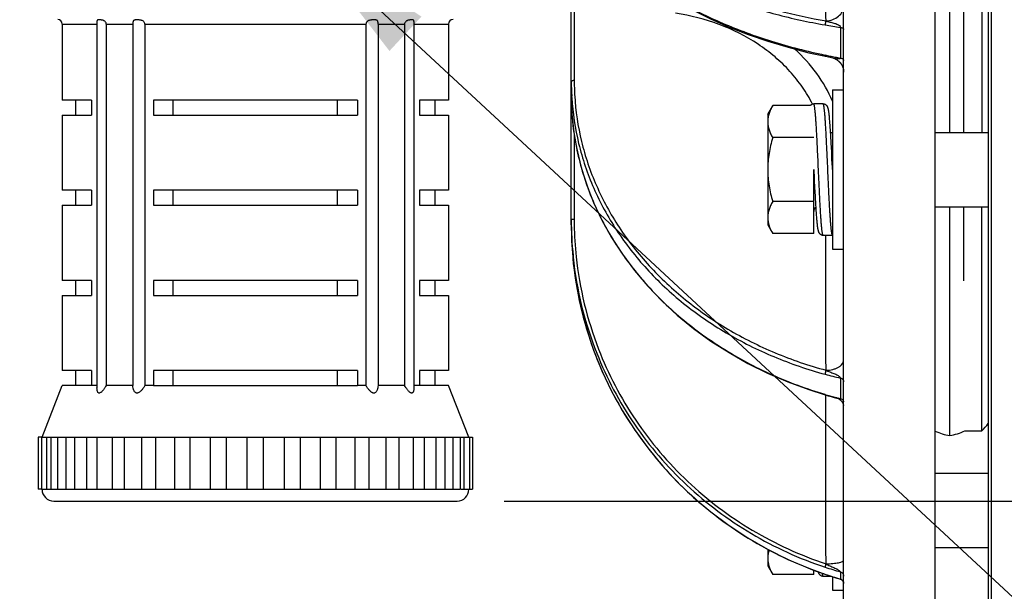
# Model space of a CAD drawing. Units: inches. Extents: x 0.5 to 21.5, y 0.5 to 16.5.
# Drawn here: x 5.9 to 7.2, y 2.6 to 3.4 of the extents above; entities that cross this region are included whole.
import ezdxf

# ---------------------------------------------------------------- set-up
doc = ezdxf.new("R2010")
doc.units = ezdxf.units.IN
doc.header["$LTSCALE"] = 1.21
doc.header["$MEASUREMENT"] = 0
doc.layers.get('0').update_dxf_attribs({"linetype": 'CONTINUOUS'})
doc.layers.add('02___PRT_ALL_AXES', color=7, linetype='CONTINUOUS')
doc.layers.add('AXIS', color=7, linetype='CONTINUOUS')
doc.styles.get("Standard").update_dxf_attribs({"font": 'trium.ttf'})
doc.dimstyles.new('DIMSTYLE_1', dxfattribs={"dimtxt": 0.125, "dimasz": 0.1875, "dimexe": 0.0625, "dimexo": 0.0625, "dimgap": 0.0625, "dimtad": 0, "dimtih": 1, "dimtoh": 1, "dimdec": 1, "dimlfac": 5, "dimzin": 0, "dimdsep": 46, "dimtxsty": 'Standard', "dimblk": '_FILLED', "dimblk1": '_FILLED', "dimblk2": '_FILLED', "dimcen": 0.09, "dimadec": 0, "dimazin": 0, "dimtp": 0.005, "dimtm": 0.005, "dimtfac": 1, "dimtdec": 1, "dimtofl": 0, "dimtmove": 0, "dimatfit": 3, "dimldrblk": '_FILLED', "dimfxl": 1, "dimtolj": 1, "dimtzin": 0, "dimarcsym": 0})
doc.dimstyles.get("Standard").update_dxf_attribs({"dimtxt": 0.1, "dimasz": 0.1875, "dimexe": 0.0625, "dimexo": 0.0625, "dimgap": 0.09, "dimtad": 0, "dimtih": 1, "dimtoh": 1, "dimdec": 3, "dimzin": 0, "dimdsep": 46, "dimtxsty": 'Standard', "dimblk": '_FILLED', "dimblk1": '_FILLED', "dimblk2": '_FILLED', "dimcen": 0.09, "dimadec": 0, "dimazin": 0, "dimtol": 1, "dimtp": 0.005, "dimtm": 0.005, "dimtfac": 1, "dimtdec": 3, "dimtofl": 0, "dimtmove": 0, "dimatfit": 3, "dimldrblk": '_FILLED', "dimfxl": 1, "dimtolj": 1, "dimtzin": 0, "dimarcsym": 0})

# ---------------------------------------------------------------- blocks, each defined once
blk = doc.blocks.new('_FILLED')
at = {"color": 0, "linetype": 'ByBlock'}
blk.add_solid([(0, 0), (-1, 0.1667), (-1, -0.1667)], dxfattribs=at)
blk = doc.blocks.new('*D11')
at = {"color": 2, "linetype": 'Continuous', "transparency": 16777216}
for p, q in [((5.0393, 3.2771), (5.0393, 1.4274)), ((7.4393, 3.2771), (7.4393, 1.4274)), ((5.0393, 1.4899), (5.5993, 1.4899)), ((7.4393, 1.4899), (6.8793, 1.4899))]:
    blk.add_line(p, q, dxfattribs=at)
at = {"color": 2, "linetype": 'Continuous', "transparency": 16777216, "xscale": 0.1875, "yscale": 0.1875, "zscale": 0.1875, "rotation": 180}
blk.add_blockref('_FILLED', (5.0393, 1.4899), dxfattribs=at)
at = {"color": 2, "linetype": 'Continuous', "transparency": 16777216, "xscale": 0.1875, "yscale": 0.1875, "zscale": 0.1875}
blk.add_blockref('_FILLED', (7.4393, 1.4899), dxfattribs=at)
at = {"color": 2, "linetype": 'Continuous', "transparency": 16777216, "insert": (6.2393, 1.5524), "char_height": 0.125, "width": 1.155093, "attachment_point": 2, "line_spacing_factor": 0.9}
blk.add_mtext('12.0" (305mm)', dxfattribs=at)
blk = doc.blocks.new('*D12')
at = {"color": 2, "linetype": 'Continuous', "transparency": 16777216}
for p, q in [((4.8163, 4.2371), (4.8163, 0.9274)), ((7.6623, 4.2371), (7.6623, 0.9274)), ((4.8163, 0.9899), (5.5993, 0.9899)), ((7.6623, 0.9899), (6.8793, 0.9899))]:
    blk.add_line(p, q, dxfattribs=at)
at = {"color": 2, "linetype": 'Continuous', "transparency": 16777216, "xscale": 0.1875, "yscale": 0.1875, "zscale": 0.1875, "rotation": 180}
blk.add_blockref('_FILLED', (4.8163, 0.9899), dxfattribs=at)
at = {"color": 2, "linetype": 'Continuous', "transparency": 16777216, "xscale": 0.1875, "yscale": 0.1875, "zscale": 0.1875}
blk.add_blockref('_FILLED', (7.6623, 0.9899), dxfattribs=at)
at = {"color": 2, "linetype": 'Continuous', "transparency": 16777216, "insert": (6.2393, 1.0524), "char_height": 0.125, "width": 1.155093, "attachment_point": 2, "line_spacing_factor": 0.9}
blk.add_mtext('14.2" (361mm)', dxfattribs=at)
blk = doc.blocks.new('*D14')
at = {"color": 2, "linetype": 'Continuous', "transparency": 16777216}
for p, q in [((8.2264, 4.2996), (10.0114, 4.2996)), ((9.9489, 4.2996), (9.9489, 3.6559)), ((9.9489, 2.7622), (9.9489, 3.4059)), ((6.5702, 2.7622), (10.0114, 2.7622))]:
    blk.add_line(p, q, dxfattribs=at)
at = {"color": 2, "linetype": 'Continuous', "transparency": 16777216, "xscale": 0.1875, "yscale": 0.1875, "zscale": 0.1875}
for p, rotation in [((9.9489, 4.2996), 90), ((9.9489, 2.7622), 270)]:
    blk.add_blockref('_FILLED', p, dxfattribs=dict(at, rotation=rotation))
at = {"color": 2, "linetype": 'Continuous', "transparency": 16777216, "insert": (9.9489, 3.5934), "char_height": 0.125, "width": 1.059259, "attachment_point": 2, "line_spacing_factor": 0.9}
blk.add_mtext('7.7" (195mm)', dxfattribs=at)

msp = doc.modelspace()

# ---------------------------------------------------------------- linework, layer by layer
at = {"color": 7, "linetype": 'Continuous'}
for p, q in [((6.6595, 3.13), (6.6595, 3.9296)), ((7.2143, 3.9296), (7.2143, 2.6286)), ((7.2183, 3.9296), (7.2183, 2.6246)), ((6.6635, 3.5343), (6.6635, 3.3224)), ((5.9823, 3.3974), (5.9823, 3.296)), ((6.4963, 3.3974), (6.4963, 3.296)), ((7.0177, 3.393), (7.0177, 3.3521)), ((7.022, 3.3458), (7.022, 3.3907)), ((6.9759, 3.3592), (6.9977, 3.3544)), ((6.9977, 3.3544), (7.0018, 3.3535)), ((7.0018, 3.3535), (7.0057, 3.3527)), ((7.0057, 3.3527), (7.0095, 3.352)), ((7.0095, 3.352), (7.0127, 3.3514)), ((7.0177, 3.3521), (7.0174, 3.3513)), ((6.0003, 3.276), (6.0003, 3.296)), ((6.021, 3.296), (6.021, 3.276)), ((6.3749, 3.296), (6.1037, 3.296)), ((6.1037, 3.296), (6.1037, 3.276)), ((6.1299, 3.276), (6.1299, 3.296)), ((6.3487, 3.276), (6.3487, 3.296)), ((6.3749, 3.296), (6.3749, 3.276)), ((6.4576, 3.296), (6.4576, 3.276)), ((6.4783, 3.276), (6.4783, 3.296)), ((6.921, 3.2773), (6.9276, 3.2887)), ((6.9774, 3.2887), (6.9276, 3.2887)), ((6.9947, 3.2909), (6.9823, 3.2909)), ((5.9823, 3.276), (5.9823, 3.176)), ((6.1037, 3.276), (6.3749, 3.276)), ((6.4963, 3.276), (6.4963, 3.176)), ((6.921, 3.2773), (6.921, 3.1299)), ((7.0026, 3.2786), (7.0025, 3.2795)), ((7.0029, 3.2759), (7.0028, 3.277)), ((7.003, 3.2746), (7.0029, 3.2759)), ((7.0031, 3.2733), (7.003, 3.2746)), ((7.0033, 3.2719), (7.0031, 3.2733)), ((7.0034, 3.2703), (7.0033, 3.2719)), ((7.0035, 3.2687), (7.0034, 3.2703)), ((7.0037, 3.267), (7.0035, 3.2687)), ((7.0038, 3.2652), (7.0037, 3.267)), ((7.004, 3.2632), (7.0038, 3.2652)), ((7.0041, 3.2612), (7.004, 3.2632)), ((6.6635, 3.2507), (6.6635, 3.1373)), ((7.0043, 3.2591), (7.0041, 3.2612)), ((7.0044, 3.2568), (7.0043, 3.2591)), ((7.0046, 3.2544), (7.0044, 3.2568)), ((7.0049, 3.2494), (7.0046, 3.2544)), ((7.0046, 3.2531), (7.0072, 3.2531)), ((7.0051, 3.2453), (7.0049, 3.2494)), ((7.1444, 3.2531), (7.2143, 3.2531)), ((6.9822, 3.2461), (6.9276, 3.2461)), ((7.0053, 3.2425), (7.0051, 3.2453)), ((7.0055, 3.2381), (7.0053, 3.2425)), ((7.0057, 3.2334), (7.0055, 3.2381)), ((7.0061, 3.2269), (7.0057, 3.2334)), ((7.0065, 3.2182), (7.0061, 3.2269)), ((7.0069, 3.211), (7.0065, 3.2182)), ((6.9822, 3.1184), (6.9822, 3.2036)), ((6.9826, 3.196), (6.983, 3.1887)), ((6.983, 3.1887), (6.9834, 3.18)), ((6.0003, 3.156), (6.0003, 3.176)), ((6.021, 3.176), (6.021, 3.156)), ((6.3749, 3.176), (6.1037, 3.176)), ((6.1037, 3.176), (6.1037, 3.156)), ((6.1299, 3.156), (6.1299, 3.176)), ((6.3487, 3.156), (6.3487, 3.176)), ((6.3749, 3.176), (6.3749, 3.156)), ((6.4576, 3.176), (6.4576, 3.156)), ((6.4783, 3.156), (6.4783, 3.176)), ((6.9834, 3.18), (6.9838, 3.1734)), ((6.9838, 3.1734), (6.984, 3.1687)), ((6.9822, 3.161), (6.9276, 3.161)), ((6.984, 3.1687), (6.9843, 3.1643)), ((6.9843, 3.1643), (6.9845, 3.16)), ((6.9845, 3.16), (6.9847, 3.156)), ((5.9823, 3.156), (5.9823, 3.056)), ((6.1037, 3.156), (6.3749, 3.156)), ((6.4963, 3.156), (6.4963, 3.056)), ((6.9847, 3.156), (6.9849, 3.1535)), ((6.9849, 3.1535), (6.985, 3.1511)), ((6.985, 3.1511), (6.9852, 3.1488)), ((6.9852, 3.1488), (6.9853, 3.1466)), ((6.9853, 3.1466), (6.9855, 3.1445)), ((7.1439, 3.1541), (7.2143, 3.1541)), ((6.9855, 3.1445), (6.9856, 3.1425)), ((6.9856, 3.1425), (6.9858, 3.1406)), ((6.9858, 3.1406), (6.9859, 3.1388)), ((6.9859, 3.1388), (6.9861, 3.1372)), ((6.9861, 3.1372), (6.9862, 3.1356)), ((6.9862, 3.1356), (6.9863, 3.1341)), ((6.9863, 3.1341), (6.9864, 3.1328)), ((6.9864, 3.1328), (6.9866, 3.1315)), ((6.9866, 3.1315), (6.9867, 3.1303)), ((6.921, 3.1299), (6.9276, 3.1184)), ((6.9822, 3.1184), (6.9276, 3.1184)), ((6.9869, 3.1287), (6.987, 3.1277)), ((6.9948, 3.1163), (7.0072, 3.1163)), ((6.0003, 3.036), (6.0003, 3.056)), ((6.021, 3.056), (6.021, 3.036)), ((6.3749, 3.056), (6.1037, 3.056)), ((6.1037, 3.056), (6.1037, 3.036)), ((6.1299, 3.036), (6.1299, 3.056)), ((6.3487, 3.036), (6.3487, 3.056)), ((6.3749, 3.056), (6.3749, 3.036)), ((6.4576, 3.056), (6.4576, 3.036)), ((6.4783, 3.036), (6.4783, 3.056)), ((5.9823, 3.036), (5.9823, 2.936)), ((6.1037, 3.036), (6.3749, 3.036)), ((6.4963, 3.036), (6.4963, 2.936)), ((6.0003, 2.916), (6.0003, 2.936)), ((6.021, 2.936), (6.021, 2.916)), ((6.3749, 2.936), (6.1037, 2.936)), ((6.1037, 2.936), (6.1037, 2.916)), ((6.1299, 2.916), (6.1299, 2.936)), ((6.3487, 2.916), (6.3487, 2.936)), ((6.3749, 2.936), (6.3749, 2.916)), ((6.4576, 2.936), (6.4576, 2.916)), ((6.4783, 2.916), (6.4783, 2.936)), ((7.0177, 2.9259), (7.0177, 2.8985)), ((5.9553, 2.8474), (5.9823, 2.916)), ((6.021, 2.916), (5.9823, 2.916)), ((6.1037, 2.916), (6.3749, 2.916)), ((6.4963, 2.916), (6.4576, 2.916)), ((6.5233, 2.8474), (6.4963, 2.916)), ((7.022, 2.8937), (7.022, 2.9217)), ((6.9972, 2.9043), (6.9973, 2.9036)), ((6.9973, 2.9036), (7.0015, 2.9024)), ((6.9984, 2.9018), (6.9984, 2.9036)), ((7.0015, 2.9024), (7.0054, 2.9013)), ((7.0054, 2.9013), (7.0092, 2.9002)), ((7.0092, 2.9002), (7.0131, 2.8992)), ((7.0131, 2.8992), (7.0164, 2.8983)), ((7.0164, 2.8983), (7.0163, 2.8983)), ((7.0174, 2.8982), (7.0164, 2.8983)), ((7.0165, 2.8989), (7.0177, 2.8985)), ((5.9617, 2.7778), (5.9617, 2.8474)), ((5.9763, 2.7778), (5.9763, 2.8474)), ((5.999, 2.7778), (5.999, 2.8474)), ((6.0289, 2.7778), (6.0289, 2.8474)), ((6.0652, 2.7778), (6.0652, 2.8474)), ((6.088, 2.7778), (6.088, 2.8474)), ((6.1068, 2.7778), (6.1068, 2.8474)), ((6.132, 2.7778), (6.132, 2.8474)), ((6.1525, 2.7778), (6.1525, 2.8474)), ((6.1793, 2.7778), (6.1793, 2.8474)), ((6.2007, 2.7778), (6.2007, 2.8474)), ((6.2284, 2.7778), (6.2284, 2.8474)), ((6.2502, 2.7778), (6.2502, 2.8474)), ((6.2778, 2.7778), (6.2778, 2.8474)), ((6.2993, 2.7778), (6.2993, 2.8474)), ((6.3261, 2.7778), (6.3261, 2.8474)), ((6.3466, 2.7778), (6.3466, 2.8474)), ((6.3718, 2.7778), (6.3718, 2.8474)), ((6.3906, 2.7778), (6.3906, 2.8474)), ((6.4134, 2.7778), (6.4134, 2.8474)), ((6.4497, 2.7778), (6.4497, 2.8474)), ((6.4796, 2.7778), (6.4796, 2.8474)), ((6.5022, 2.7778), (6.5022, 2.8474)), ((6.5169, 2.7778), (6.5169, 2.8474)), ((7.1444, 2.7991), (7.2143, 2.7991)), ((5.9543, 2.7778), (5.9503, 2.7778)), ((5.9545, 2.7778), (6.0146, 2.7778)), ((6.0146, 2.7778), (6.5117, 2.7778)), ((6.5124, 2.7778), (6.5283, 2.7778)), ((5.9709, 2.7622), (6.5077, 2.7622)), ((7.1439, 2.7001), (7.2143, 2.7001)), ((6.921, 2.6979), (6.921, 2.6759)), ((6.921, 2.6759), (6.9276, 2.6645)), ((6.9822, 2.6645), (6.9276, 2.6645)), ((6.9755, 2.6727), (6.9972, 2.6647)), ((6.9822, 2.6645), (6.9822, 2.6702)), ((6.9948, 2.6623), (7.0046, 2.6623)), ((6.9972, 2.6648), (6.9972, 2.6647)), ((7.0177, 2.6679), (7.0177, 2.6583)), ((7.0168, 2.6585), (7.0176, 2.6582))]:
    msp.add_line(p, q, dxfattribs=at)
for points in [[(6.6595, 3.625), (6.66, 3.6125), (6.6623, 3.5956), (6.6664, 3.5788), (6.6722, 3.5621), (6.6799, 3.5455), (6.6893, 3.5293), (6.7004, 3.5133), (6.7133, 3.4977), (6.7277, 3.4826), (6.7438, 3.4679), (6.7614, 3.4538), (6.7805, 3.4403), (6.8009, 3.4275), (6.8227, 3.4153), (6.8457, 3.4039), (6.8698, 3.3932), (6.895, 3.3834), (6.9212, 3.3745), (6.9482, 3.3664), (6.9759, 3.3592)], [(7.0087, 3.3521), (7.0088, 3.3521), (7.009, 3.3521), (7.0091, 3.352), (7.0093, 3.3519), (7.0095, 3.3518), (7.0097, 3.3517), (7.0099, 3.3516), (7.01, 3.3516), (7.0102, 3.3515), (7.0104, 3.3514), (7.0105, 3.3513), (7.0107, 3.3512), (7.0109, 3.3511), (7.011, 3.351), (7.0112, 3.3509), (7.0114, 3.3508), (7.0116, 3.3507), (7.0118, 3.3506), (7.012, 3.3505), (7.0122, 3.3504), (7.0124, 3.3502), (7.0126, 3.3501), (7.0128, 3.35), (7.013, 3.3498), (7.0132, 3.3497), (7.0133, 3.3496), (7.0135, 3.3494), (7.0137, 3.3493), (7.0139, 3.3492), (7.0141, 3.349), (7.0143, 3.3489), (7.0145, 3.3487), (7.0146, 3.3486), (7.0148, 3.3484), (7.015, 3.3483), (7.0152, 3.3481), (7.0154, 3.348), (7.0155, 3.3478), (7.0157, 3.3477), (7.0159, 3.3475)], [(7.0159, 3.3475), (7.016, 3.3473), (7.0162, 3.3472), (7.0164, 3.347), (7.0166, 3.3468), (7.0167, 3.3466)], [(7.0167, 3.3466), (7.0169, 3.3464), (7.017, 3.3463), (7.0172, 3.3461), (7.0174, 3.3459), (7.0175, 3.3457), (7.0177, 3.3455), (7.0178, 3.3453), (7.018, 3.3451), (7.0181, 3.3449), (7.0183, 3.3447), (7.0184, 3.3445), (7.0186, 3.3443), (7.0187, 3.3441)], [(7.0187, 3.3441), (7.0189, 3.3439), (7.019, 3.3437), (7.0192, 3.3434), (7.0193, 3.3432), (7.0194, 3.343), (7.0196, 3.3428), (7.0197, 3.3425), (7.0198, 3.3423), (7.0199, 3.3421), (7.0201, 3.3418), (7.0202, 3.3416), (7.0203, 3.3413), (7.0204, 3.3411), (7.0205, 3.3409), (7.0206, 3.3406), (7.0207, 3.3403), (7.0208, 3.3401), (7.0209, 3.3398), (7.021, 3.3396), (7.0211, 3.3393), (7.0212, 3.339), (7.0213, 3.3388), (7.0213, 3.3385), (7.0214, 3.3382), (7.0215, 3.3379), (7.0216, 3.3377), (7.0216, 3.3374), (7.0217, 3.3371), (7.0217, 3.3368), (7.0218, 3.3365), (7.0218, 3.3362), (7.0219, 3.3359), (7.0219, 3.3356), (7.022, 3.3353), (7.022, 3.335), (7.022, 3.3347), (7.022, 3.3344), (7.022, 3.3341), (7.022, 3.3338), (7.022, 3.3335)], [(6.6595, 3.3015), (6.6601, 3.2828), (6.6623, 3.2578), (6.6664, 3.2328), (6.6722, 3.2081), (6.6799, 3.1837), (6.6893, 3.1596), (6.7004, 3.1361), (6.7132, 3.1131), (6.7277, 3.0908), (6.7437, 3.0693), (6.7613, 3.0485), (6.7803, 3.0287), (6.8007, 3.0098), (6.8224, 2.992), (6.8454, 2.9753), (6.8695, 2.9598), (6.8947, 2.9455), (6.9208, 2.9325), (6.9478, 2.9208), (6.9756, 2.9105), (6.9973, 2.9036)], [(6.9823, 3.2909), (6.982, 3.2908), (6.9814, 3.2908), (6.9808, 3.2907), (6.9802, 3.2905), (6.9796, 3.2903), (6.9791, 3.29), (6.9786, 3.2897), (6.9781, 3.2894), (6.9777, 3.289), (6.9774, 3.2887)], [(7.0025, 3.2795), (7.0024, 3.28), (7.0023, 3.2804), (7.0023, 3.2808), (7.0022, 3.2812), (7.0022, 3.2816), (7.0021, 3.282), (7.002, 3.2823), (7.002, 3.2827), (7.0019, 3.283), (7.0019, 3.2833), (7.0018, 3.2836), (7.0017, 3.2839), (7.0017, 3.2842), (7.0016, 3.2845), (7.0015, 3.2848), (7.0015, 3.285), (7.0014, 3.2853), (7.0013, 3.2856), (7.0012, 3.2858), (7.0011, 3.2861), (7.001, 3.2864), (7.0009, 3.2867), (7.0007, 3.287), (7.0006, 3.2873), (7.0004, 3.2876), (7.0002, 3.2879), (6.9999, 3.2883), (6.9996, 3.2887), (6.9992, 3.289), (6.9988, 3.2894), (6.9983, 3.2898), (6.9978, 3.2901), (6.9973, 3.2903), (6.9967, 3.2905), (6.9961, 3.2907), (6.9955, 3.2908), (6.9949, 3.2908), (6.9947, 3.2909)], [(7.0028, 3.277), (7.0027, 3.2776), (7.0026, 3.2786)], [(7.0072, 3.2036), (7.0072, 3.2054), (7.0071, 3.2073), (7.0069, 3.211)], [(6.9822, 3.2036), (6.9823, 3.2016), (6.9824, 3.1997), (6.9826, 3.196)], [(6.9867, 3.1303), (6.9868, 3.1298), (6.9869, 3.1287)], [(6.987, 3.1277), (6.9871, 3.1273), (6.9871, 3.1268), (6.9872, 3.1264), (6.9873, 3.126), (6.9873, 3.1256), (6.9874, 3.1252), (6.9874, 3.1249), (6.9875, 3.1245), (6.9876, 3.1242), (6.9876, 3.1239), (6.9877, 3.1236), (6.9877, 3.1233), (6.9878, 3.123), (6.9879, 3.1227), (6.9879, 3.1224), (6.988, 3.1221), (6.9881, 3.1219), (6.9882, 3.1216), (6.9883, 3.1213), (6.9884, 3.1211), (6.9885, 3.1208), (6.9886, 3.1205), (6.9887, 3.1202), (6.9889, 3.1199), (6.9891, 3.1196), (6.9893, 3.1192), (6.9896, 3.1188), (6.9899, 3.1185), (6.9902, 3.1181), (6.9906, 3.1177), (6.9911, 3.1174), (6.9916, 3.1171), (6.9922, 3.1168), (6.9927, 3.1166), (6.9933, 3.1164), (6.9939, 3.1163), (6.9946, 3.1163), (6.9948, 3.1163)], [(6.6615, 3.0869), (6.6623, 3.0784), (6.6664, 3.0491), (6.6723, 3.02), (6.6799, 2.9913), (6.6893, 2.9631)], [(6.6893, 2.9631), (6.7004, 2.9355), (6.7133, 2.9086), (6.7277, 2.8825), (6.7437, 2.8573), (6.7613, 2.833), (6.7803, 2.8099), (6.8007, 2.7879), (6.8224, 2.7671), (6.8454, 2.7477), (6.8695, 2.7296), (6.8946, 2.7131), (6.9207, 2.698), (6.9477, 2.6845), (6.9755, 2.6727)], [(7.0153, 2.8986), (7.0154, 2.8985), (7.0157, 2.8983), (7.0159, 2.8981), (7.0162, 2.898), (7.0164, 2.8978), (7.0167, 2.8976), (7.0169, 2.8974), (7.0171, 2.8972), (7.0174, 2.897), (7.0176, 2.8968), (7.0178, 2.8966), (7.018, 2.8964), (7.0182, 2.8962), (7.0184, 2.896), (7.0187, 2.8958), (7.0189, 2.8955), (7.0191, 2.8953), (7.0193, 2.895), (7.0195, 2.8948), (7.0197, 2.8945), (7.0199, 2.8943), (7.0201, 2.894), (7.0202, 2.8937)], [(7.0202, 2.8937), (7.0204, 2.8934), (7.0206, 2.8931), (7.0207, 2.8929), (7.0209, 2.8926), (7.021, 2.8923), (7.0212, 2.892), (7.0213, 2.8916), (7.0214, 2.8913), (7.0215, 2.891), (7.0216, 2.8907), (7.0217, 2.8903), (7.0218, 2.89), (7.0219, 2.8896), (7.0219, 2.8893)], [(6.988, 2.6681), (6.9881, 2.6679), (6.9882, 2.6676), (6.9883, 2.6673), (6.9884, 2.6671), (6.9885, 2.6668), (6.9886, 2.6665), (6.9887, 2.6662), (6.9889, 2.6659), (6.9891, 2.6656), (6.9893, 2.6652), (6.9896, 2.6649), (6.9899, 2.6645), (6.9902, 2.6641), (6.9906, 2.6637), (6.9911, 2.6634), (6.9916, 2.6631), (6.9922, 2.6628), (6.9927, 2.6626), (6.9933, 2.6624), (6.9939, 2.6623), (6.9946, 2.6623), (6.9948, 2.6623)], [(6.9972, 2.6647), (7.0014, 2.6633), (7.0052, 2.6621), (7.0091, 2.6608), (7.0129, 2.6596), (7.0168, 2.6585)], [(7.0176, 2.6582), (7.0178, 2.6582), (7.0182, 2.658), (7.0187, 2.6578), (7.019, 2.6576)], [(7.019, 2.6576), (7.0193, 2.6574), (7.0196, 2.6572), (7.02, 2.6568), (7.0204, 2.6564), (7.0207, 2.6559), (7.0211, 2.6554), (7.0214, 2.6548), (7.0217, 2.6542), (7.0219, 2.6536), (7.022, 2.6529)]]:
    msp.add_lwpolyline(points, dxfattribs=at)
for centre, radius, start, end in [((5.9763, 3.3974), 0.006, 0, 90), ((6.5023, 3.3974), 0.006, 90, 180), ((7.1342, 4.1903), 0.8058, 260.226, 261.694), ((7.1636, 4.1536), 0.8146, 258.2142, 258.4517), ((7.1642, 4.1565), 0.8176, 258.4517, 258.6916), ((7.1647, 4.1593), 0.8205, 258.6916, 258.9339), ((7.1658, 4.1646), 0.8259, 258.9342, 259.4254), ((7.1668, 4.1703), 0.8317, 259.4251, 259.6738), ((7.0048, 3.3201), 0.3452, 180.0019, 183.0941), ((7.0055, 3.3224), 0.342, 180.0012, 180.3485), ((7.0062, 3.3224), 0.3427, 180.3495, 183.2276), ((7.0067, 3.3224), 0.3432, 183.2271, 183.4279), ((7.0054, 3.3202), 0.3459, 183.0934, 183.443), ((6.9884, 3.1479), 0.0062, 124.6476, 180), ((7.1409, 3.1366), 0.4813, 180.0044, 185.7204), ((7.1397, 3.1373), 0.4762, 180.0012, 180.8668), ((7.141, 3.13), 0.4814, 180.0025, 185.1333), ((7.1411, 3.1374), 0.4777, 180.8687, 186), ((6.9607, 3.1413), 0.0398, 196.069, 196.4479), ((7.1422, 3.1301), 0.4827, 185.1295, 185.7636), ((7.1409, 3.1366), 0.4814, 185.7201, 185.9103), ((7.1432, 3.1303), 0.4836, 185.7737, 200.1767), ((7.1406, 3.1366), 0.4811, 185.9148, 201.6772), ((7.1407, 3.1373), 0.4772, 186.005, 201.2278), ((7.1459, 3.1311), 0.4865, 200.163, 200.8515), ((7.1474, 3.4809), 0.5699, 254.741, 256.8554), ((7.1622, 3.4592), 0.579, 253.4423, 253.7834), ((7.1624, 3.4601), 0.5799, 253.7835, 254.4778), ((7.1629, 3.4618), 0.5817, 254.478, 255.204), ((7.1633, 3.4634), 0.5833, 255.2037, 255.4215), ((5.9709, 2.7778), 0.0156, 180, 270), ((6.5077, 2.7778), 0.0156, 270, 360), ((6.9607, 2.6873), 0.0398, 196.069, 196.4479), ((7.1564, 3.1536), 0.5051, 251.6434, 254.0642), ((7.161, 3.1456), 0.5079, 250.7356, 251.1856), ((7.1613, 3.1466), 0.509, 251.1857, 253.6157), ((7.0161, 2.6524), 0.00608, 57.6715, 73.7566)]:
    msp.add_arc(centre, radius, start, end, dxfattribs=at)
for points, knots in [([(6.6595, 3.625), (6.6595, 3.6178), (6.6606, 3.6032), (6.6651, 3.5816), (6.6727, 3.5602), (6.687, 3.5316), (6.7126, 3.497), (6.7531, 3.4596), (6.8032, 3.4259), (6.8616, 3.3969), (6.9269, 3.373), (6.9732, 3.3611), (6.9972, 3.3561)], [0, 0, 0, 0, 0.046672, 0.094094, 0.142799, 0.193293, 0.301036, 0.41959, 0.54963, 0.690684, 0.841443, 1, 1, 1, 1]), ([(6.6619, 3.6257), (6.6631, 3.6191), (6.6664, 3.6059), (6.6763, 3.5796), (6.6954, 3.5476), (6.7274, 3.5125), (6.768, 3.4806), (6.8163, 3.4524), (6.8715, 3.4285), (6.9325, 3.4093), (6.9753, 3.4), (6.9974, 3.3962)], [0, 0, 0, 0, 0.046888, 0.094855, 0.195586, 0.305005, 0.424548, 0.554596, 0.694672, 0.843666, 1, 1, 1, 1]), ([(6.668, 3.6191), (6.6695, 3.6128), (6.6735, 3.6002), (6.6845, 3.5752), (6.7046, 3.5449), (6.7367, 3.5117), (6.7768, 3.4815), (6.824, 3.4549), (6.8775, 3.4323), (6.9362, 3.4141), (6.9774, 3.4053), (6.9986, 3.4016)], [0, 0, 0, 0, 0.04697, 0.095192, 0.196717, 0.30693, 0.426982, 0.557095, 0.696752, 0.844881, 1, 1, 1, 1]), ([(6.9986, 3.4016), (6.9982, 3.4321), (6.9983, 3.4932), (6.9985, 3.5542), (6.9992, 3.5847)], [0, 0, 0, 0, 0.499934, 1, 1, 1, 1]), ([(6.9986, 3.4016), (7.0016, 3.4017), (7.0076, 3.4028), (7.0154, 3.4071), (7.0199, 3.4127), (7.0217, 3.4177), (7.0221, 3.4203), (7.022, 3.4216)], [0, 0, 0, 0, 0.270966, 0.529885, 0.770965, 0.886458, 1, 1, 1, 1]), ([(6.9806, 3.2906), (6.9767, 3.2985), (6.9676, 3.3138), (6.9508, 3.3349), (6.9309, 3.3541), (6.9005, 3.3769), (6.8566, 3.399), (6.8182, 3.4087), (6.7984, 3.4117)], [0, 0, 0, 0, 0.116124, 0.234696, 0.355988, 0.480092, 0.735836, 1, 1, 1, 1]), ([(6.9986, 3.4016), (6.9984, 3.4013), (6.998, 3.4005), (6.9975, 3.3987), (6.9973, 3.3972), (6.9974, 3.3962)], [0, 0, 0, 0, 0.207681, 0.467305, 1, 1, 1, 1]), ([(6.9986, 3.4016), (6.999, 3.4015), (6.9998, 3.4011), (7.0014, 3.4006), (7.0036, 3.4001), (7.0063, 3.3994), (7.0089, 3.3987), (7.0115, 3.3979), (7.0136, 3.3971), (7.0152, 3.3962), (7.0167, 3.3951), (7.0178, 3.3939), (7.0177, 3.393)], [0, 0, 0, 0, 0.058262, 0.119132, 0.243774, 0.36903, 0.494495, 0.620146, 0.745706, 0.809085, 0.873559, 1, 1, 1, 1]), ([(7.0177, 3.393), (7.0183, 3.3929), (7.0194, 3.3926), (7.0208, 3.3919), (7.0218, 3.391), (7.022, 3.3902), (7.022, 3.3899)], [0, 0, 0, 0, 0.313541, 0.586836, 0.811656, 1, 1, 1, 1]), ([(7.0073, 3.2945), (7.0017, 3.3075), (6.9872, 3.3327), (6.9678, 3.3542), (6.9571, 3.3641)], [0, 0, 0, 0, 0.491721, 1, 1, 1, 1]), ([(6.9972, 3.3561), (6.9972, 3.3559), (6.9972, 3.3555), (6.9973, 3.3549), (6.9975, 3.3544), (6.9977, 3.3544)], [0, 0, 0, 0, 0.369548, 0.664113, 1, 1, 1, 1]), ([(7.0174, 3.3513), (7.0171, 3.3511), (7.0164, 3.351), (7.0153, 3.351), (7.014, 3.3511), (7.0132, 3.3513), (7.0128, 3.3514)], [0, 0, 0, 0, 0.217527, 0.46211, 0.723288, 1, 1, 1, 1]), ([(7.0177, 3.3521), (7.0183, 3.352), (7.0194, 3.3517), (7.0208, 3.351), (7.0218, 3.35), (7.022, 3.3492), (7.022, 3.3489)], [0, 0, 0, 0, 0.309277, 0.580733, 0.807081, 1, 1, 1, 1]), ([(6.6635, 3.3224), (6.663, 3.3223), (6.662, 3.3222), (6.6607, 3.3218), (6.6598, 3.3211), (6.6595, 3.3204), (6.6595, 3.3201)], [0, 0, 0, 0, 0.310771, 0.590035, 0.817355, 1, 1, 1, 1]), ([(6.6641, 3.3019), (6.6653, 3.2814), (6.6699, 3.2508), (6.6814, 3.2111), (6.6966, 3.1721), (6.7221, 3.1253), (6.7623, 3.074), (6.8112, 3.0284), (6.8677, 2.9894), (6.9306, 2.958), (6.9755, 2.9426), (6.9986, 2.9364)], [0, 0, 0, 0, 0.116271, 0.174845, 0.233859, 0.353542, 0.476167, 0.602169, 0.731648, 0.864409, 1, 1, 1, 1]), ([(6.6595, 3.3015), (6.6595, 3.28), (6.6626, 3.2475), (6.6726, 3.2053), (6.6865, 3.1634), (6.7113, 3.1129), (6.7517, 3.057), (6.8017, 3.007), (6.8603, 2.964), (6.9259, 2.9289), (6.973, 2.9115), (6.9972, 2.9043)], [0, 0, 0, 0, 0.11567, 0.174028, 0.232876, 0.352402, 0.475097, 0.60135, 0.731172, 0.864248, 1, 1, 1, 1]), ([(6.6602, 3.2994), (6.6614, 3.2788), (6.6661, 3.2479), (6.6777, 3.208), (6.6929, 3.1686), (6.7187, 3.1214), (6.7592, 3.0697), (6.8085, 3.0237), (6.8655, 2.9845), (6.9289, 2.9528), (6.9741, 2.9374), (6.9974, 2.931)], [0, 0, 0, 0, 0.116274, 0.174847, 0.233861, 0.353545, 0.476171, 0.602175, 0.731655, 0.864414, 1, 1, 1, 1]), ([(6.9276, 3.2887), (6.9266, 3.287), (6.9248, 3.2835), (6.9227, 3.2782), (6.9214, 3.2728), (6.921, 3.2692), (6.921, 3.2674)], [0, 0, 0, 0, 0.261643, 0.514497, 0.759595, 1, 1, 1, 1]), ([(6.9948, 3.1163), (6.9947, 3.1163), (6.9946, 3.1163), (6.9945, 3.1164), (6.9945, 3.1165), (6.9944, 3.1167), (6.9943, 3.1169), (6.9942, 3.1172), (6.9941, 3.1176), (6.9939, 3.1181), (6.9938, 3.1189), (6.9936, 3.1201), (6.9934, 3.1214), (6.9932, 3.123), (6.993, 3.1247), (6.9928, 3.1266), (6.9926, 3.1287), (6.9923, 3.1319), (6.992, 3.1363), (6.9916, 3.142), (6.9912, 3.1483), (6.9908, 3.1552), (6.9904, 3.1625), (6.9901, 3.1702), (6.9897, 3.1783), (6.9891, 3.1894), (6.9885, 3.2035), (6.9879, 3.2177), (6.9873, 3.2288), (6.987, 3.2368), (6.9866, 3.2446), (6.9862, 3.2519), (6.9858, 3.2587), (6.9854, 3.2651), (6.985, 3.2708), (6.9847, 3.2752), (6.9844, 3.2784), (6.9842, 3.2805), (6.984, 3.2824), (6.9838, 3.2841), (6.9836, 3.2857), (6.9834, 3.287), (6.9833, 3.2882), (6.9831, 3.289), (6.9829, 3.2895), (6.9828, 3.2899), (6.9828, 3.2902), (6.9827, 3.2904), (6.9826, 3.2906), (6.9825, 3.2907), (6.9824, 3.2908), (6.9823, 3.2909), (6.9823, 3.2909)], [0, 0, 0, 0, 0.000576, 0.001291, 0.002224, 0.00341, 0.004866, 0.006601, 0.008618, 0.010921, 0.016384, 0.022991, 0.030729, 0.039585, 0.049541, 0.060574, 0.072659, 0.085768, 0.11493, 0.147786, 0.184023, 0.223293, 0.26522, 0.309403, 0.355417, 0.40282, 0.499964, 0.597109, 0.644514, 0.69053, 0.734716, 0.776648, 0.815922, 0.852163, 0.885025, 0.914194, 0.927305, 0.939393, 0.95043, 0.960389, 0.969248, 0.976991, 0.9836, 0.989067, 0.991372, 0.993391, 0.995127, 0.996585, 0.997772, 0.998707, 0.999423, 1, 1, 1, 1]), ([(7.0072, 3.1163), (7.0072, 3.1163), (7.0071, 3.1163), (7.007, 3.1164), (7.0069, 3.1165), (7.0068, 3.1167), (7.0067, 3.1169), (7.0066, 3.1172), (7.0066, 3.1176), (7.0064, 3.1181), (7.0062, 3.1189), (7.0061, 3.1201), (7.0059, 3.1214), (7.0057, 3.123), (7.0055, 3.1247), (7.0053, 3.1266), (7.0051, 3.1287), (7.0048, 3.1319), (7.0045, 3.1363), (7.0041, 3.142), (7.0037, 3.1484), (7.0033, 3.1552), (7.0029, 3.1625), (7.0025, 3.1703), (7.0022, 3.1783), (7.0016, 3.1894), (7.001, 3.2036), (7.0003, 3.2177), (6.9998, 3.2288), (6.9994, 3.2369), (6.999, 3.2446), (6.9987, 3.2519), (6.9983, 3.2588), (6.9979, 3.2651), (6.9975, 3.2708), (6.9972, 3.2752), (6.9969, 3.2784), (6.9967, 3.2805), (6.9965, 3.2824), (6.9963, 3.2841), (6.9961, 3.2857), (6.9959, 3.287), (6.9957, 3.2882), (6.9956, 3.289), (6.9954, 3.2896), (6.9953, 3.2899), (6.9952, 3.2902), (6.9951, 3.2904), (6.995, 3.2906), (6.9949, 3.2907), (6.9949, 3.2908), (6.9948, 3.2909), (6.9947, 3.2909)], [0, 0, 0, 0, 0.000577, 0.001293, 0.002227, 0.003414, 0.004871, 0.006607, 0.008626, 0.01093, 0.016396, 0.023004, 0.030746, 0.039605, 0.049563, 0.060599, 0.072686, 0.085797, 0.114965, 0.147826, 0.184067, 0.223341, 0.265272, 0.309458, 0.355475, 0.40288, 0.500026, 0.597171, 0.644575, 0.69059, 0.734774, 0.776702, 0.815973, 0.85221, 0.885067, 0.91423, 0.927339, 0.939424, 0.950457, 0.960414, 0.96927, 0.977009, 0.983615, 0.989078, 0.991381, 0.993399, 0.995134, 0.99659, 0.997776, 0.998708, 0.999424, 1, 1, 1, 1]), ([(6.921, 3.2674), (6.921, 3.2656), (6.9214, 3.2619), (6.9227, 3.2565), (6.9248, 3.2512), (6.9266, 3.2478), (6.9276, 3.2461)], [0, 0, 0, 0, 0.240405, 0.485503, 0.738357, 1, 1, 1, 1]), ([(6.9276, 3.2461), (6.9266, 3.2426), (6.9248, 3.2357), (6.9227, 3.2251), (6.9214, 3.2144), (6.921, 3.2072), (6.921, 3.2036)], [0, 0, 0, 0, 0.250011, 0.500015, 0.750008, 1, 1, 1, 1]), ([(6.921, 3.2036), (6.921, 3.2), (6.9214, 3.1927), (6.9227, 3.182), (6.9248, 3.1714), (6.9266, 3.1645), (6.9276, 3.161)], [0, 0, 0, 0, 0.249992, 0.499986, 0.749989, 1, 1, 1, 1]), ([(6.9276, 3.161), (6.9266, 3.1593), (6.9248, 3.1559), (6.9227, 3.1506), (6.9214, 3.1452), (6.921, 3.1415), (6.921, 3.1397)], [0, 0, 0, 0, 0.261643, 0.514497, 0.759595, 1, 1, 1, 1]), ([(6.6635, 3.1373), (6.663, 3.1373), (6.662, 3.1373), (6.6608, 3.1371), (6.66, 3.1369), (6.6596, 3.1367), (6.6595, 3.1366), (6.6595, 3.1365)], [0, 0, 0, 0, 0.36688, 0.679706, 0.894576, 0.959144, 1, 1, 1, 1]), ([(6.921, 3.1397), (6.921, 3.1381), (6.9213, 3.1349), (6.922, 3.1318), (6.9224, 3.1302)], [0, 0, 0, 0, 0.496158, 1, 1, 1, 1]), ([(6.9225, 3.13), (6.9228, 3.129), (6.9241, 3.125), (6.926, 3.1212), (6.9276, 3.1184)], [0, 0, 0, 0, 0.243306, 1, 1, 1, 1]), ([(6.9986, 2.9364), (6.9983, 2.9663), (6.9982, 3.0113), (6.9983, 3.0713), (6.9983, 3.1012), (6.9984, 3.1162)], [0, 0, 0, 0, 0.49998, 0.749987, 1, 1, 1, 1]), ([(6.6958, 2.9646), (6.7023, 2.948), (6.717, 2.9154), (6.7445, 2.8694), (6.7769, 2.8266), (6.8139, 2.7876), (6.8551, 2.7528), (6.8999, 2.7227), (6.9478, 2.6975), (6.9814, 2.6843), (6.9986, 2.6786)], [0, 0, 0, 0, 0.124211, 0.248597, 0.373203, 0.498055, 0.623162, 0.748529, 0.874147, 1, 1, 1, 1]), ([(6.6913, 2.958), (6.6976, 2.9412), (6.7123, 2.9083), (6.7396, 2.8617), (6.7719, 2.8183), (6.8088, 2.7785), (6.8499, 2.7429), (6.8947, 2.7119), (6.9426, 2.6859), (6.9763, 2.6721), (6.9934, 2.6661)], [0, 0, 0, 0, 0.12415, 0.248537, 0.373187, 0.498103, 0.623268, 0.748659, 0.874248, 1, 1, 1, 1]), ([(6.6936, 2.9589), (6.7001, 2.9423), (6.7151, 2.91), (6.7428, 2.8641), (6.7755, 2.8215), (6.8126, 2.7827), (6.8539, 2.7481), (6.8987, 2.7181), (6.9467, 2.693), (6.9803, 2.6798), (6.9974, 2.6741)], [0, 0, 0, 0, 0.124215, 0.248606, 0.373217, 0.498073, 0.623181, 0.748545, 0.874157, 1, 1, 1, 1]), ([(6.9986, 2.9364), (7.0016, 2.9364), (7.0061, 2.9369), (7.0116, 2.9386), (7.0151, 2.9403), (7.0181, 2.9423), (7.0203, 2.9445), (7.0217, 2.947), (7.0221, 2.9488), (7.022, 2.9497)], [0, 0, 0, 0, 0.310607, 0.455729, 0.589572, 0.710097, 0.816983, 0.912027, 1, 1, 1, 1]), ([(6.9986, 2.9364), (6.9982, 2.9354), (6.9978, 2.934), (6.9974, 2.9322), (6.9974, 2.9314), (6.9974, 2.931)], [0, 0, 0, 0, 0.542328, 0.800382, 1, 1, 1, 1]), ([(6.9986, 2.9364), (6.999, 2.9361), (6.9997, 2.9356), (7.0014, 2.9349), (7.0036, 2.9341), (7.0063, 2.9331), (7.0089, 2.932), (7.0115, 2.931), (7.0136, 2.9299), (7.0152, 2.9288), (7.0163, 2.9279), (7.0172, 2.9271), (7.0176, 2.9264), (7.0178, 2.926), (7.0177, 2.9259)], [0, 0, 0, 0, 0.061119, 0.123423, 0.249185, 0.375281, 0.50169, 0.628473, 0.755848, 0.820184, 0.884757, 0.948468, 0.977425, 1, 1, 1, 1]), ([(7.0177, 2.9259), (7.0189, 2.9256), (7.0206, 2.9247), (7.0218, 2.9227), (7.022, 2.9217), (7.022, 2.9211)], [0, 0, 0, 0, 0.524606, 0.767352, 1, 1, 1, 1]), ([(6.9986, 2.6786), (6.9983, 2.7158), (6.9982, 2.7716), (6.9983, 2.846), (6.9984, 2.8832), (6.9984, 2.9018)], [0, 0, 0, 0, 0.499991, 0.749994, 1, 1, 1, 1]), ([(7.0177, 2.8985), (7.0178, 2.8985), (7.0177, 2.8983), (7.0175, 2.8982), (7.0174, 2.8982)], [0, 0, 0, 0, 0.496487, 1, 1, 1, 1]), ([(7.0177, 2.8985), (7.0184, 2.8984), (7.0197, 2.8979), (7.0207, 2.897), (7.0211, 2.8964)], [0, 0, 0, 0, 0.513887, 1, 1, 1, 1]), ([(7.0211, 2.8964), (7.0212, 2.8963), (7.0216, 2.8957), (7.0219, 2.895), (7.022, 2.8944)], [0, 0, 0, 0, 0.256471, 1, 1, 1, 1]), ([(6.923, 2.6969), (6.9223, 2.6951), (6.9214, 2.6914), (6.921, 2.6876), (6.921, 2.6857)], [0, 0, 0, 0, 0.505169, 1, 1, 1, 1]), ([(6.921, 2.6857), (6.921, 2.6842), (6.9213, 2.6809), (6.922, 2.6778), (6.9224, 2.6762)], [0, 0, 0, 0, 0.496158, 1, 1, 1, 1]), ([(6.9225, 2.676), (6.9228, 2.675), (6.9241, 2.671), (6.926, 2.6672), (6.9276, 2.6645)], [0, 0, 0, 0, 0.243306, 1, 1, 1, 1]), ([(6.9986, 2.6786), (6.9984, 2.6781), (6.9981, 2.6772), (6.9977, 2.6759), (6.9975, 2.675), (6.9974, 2.6744), (6.9974, 2.6742), (6.9974, 2.6741)], [0, 0, 0, 0, 0.330791, 0.636216, 0.870153, 0.949567, 1, 1, 1, 1]), ([(6.9986, 2.6786), (7.0001, 2.6786), (7.0031, 2.6787), (7.0075, 2.679), (7.0115, 2.6795), (7.015, 2.68), (7.0179, 2.6807), (7.0199, 2.6814), (7.021, 2.682), (7.0217, 2.6825), (7.0221, 2.683), (7.022, 2.6833)], [0, 0, 0, 0, 0.187756, 0.368025, 0.534347, 0.680868, 0.802598, 0.89613, 0.93176, 0.960242, 1, 1, 1, 1]), ([(6.9986, 2.6786), (6.9989, 2.6783), (6.9997, 2.6778), (7.0014, 2.6769), (7.0036, 2.6759), (7.0063, 2.6748), (7.0089, 2.6736), (7.0111, 2.6726), (7.0128, 2.6717), (7.014, 2.671), (7.015, 2.6703), (7.0158, 2.6698), (7.0163, 2.6693), (7.0168, 2.6689), (7.0173, 2.6685), (7.0176, 2.6682), (7.0177, 2.668), (7.0178, 2.6679), (7.0177, 2.6679)], [0, 0, 0, 0, 0.064526, 0.12927, 0.25885, 0.388512, 0.518304, 0.648217, 0.713219, 0.778176, 0.842652, 0.874445, 0.905697, 0.936162, 0.964421, 0.987249, 0.995212, 1, 1, 1, 1]), ([(6.9948, 2.6623), (6.9947, 2.6623), (6.9947, 2.6623), (6.9946, 2.6623), (6.9945, 2.6624), (6.9945, 2.6625), (6.9944, 2.6626), (6.9943, 2.6629), (6.9942, 2.6632), (6.994, 2.6638), (6.9939, 2.6644), (6.9937, 2.6652), (6.9936, 2.6657), (6.9936, 2.666)], [0, 0, 0, 0, 0.018505, 0.039715, 0.06549, 0.096889, 0.134492, 0.178635, 0.287219, 0.42347, 0.587665, 0.779874, 1, 1, 1, 1]), ([(7.0177, 2.6679), (7.0184, 2.6677), (7.0195, 2.6671), (7.0209, 2.6658), (7.0218, 2.6641), (7.022, 2.6629), (7.022, 2.6622)], [0, 0, 0, 0, 0.252363, 0.503069, 0.75207, 1, 1, 1, 1]), ([(7.0193, 2.6576), (7.0201, 2.657), (7.0215, 2.6556), (7.022, 2.6536), (7.022, 2.6526)], [0, 0, 0, 0, 0.501679, 1, 1, 1, 1])]:
    msp.add_open_spline(points, degree=3, knots=knots, dxfattribs=at)
for points in [[(7.0177, 2.6582), (7.0177, 2.6582), (7.0177, 2.6582), (7.0176, 2.6582)], [(7.0177, 2.6583), (7.0178, 2.6582), (7.0177, 2.6582), (7.0177, 2.6582)]]:
    msp.add_open_spline(points, degree=3, dxfattribs=at)
at = {"layer": '02___PRT_ALL_AXES', "color": 7, "linetype": 'Continuous'}
for p, q in [((7.022, 2.6246), (7.022, 3.9296)), ((7.1439, 2.6246), (7.1439, 3.9296)), ((7.1632, 3.2531), (7.1632, 3.9296)), ((7.1813, 3.9296), (7.1813, 3.2531)), ((7.2057, 3.9296), (7.2057, 3.2531)), ((7.0072, 3.3098), (7.022, 3.3098)), ((7.0072, 3.3098), (7.0072, 3.0974)), ((7.1632, 2.8496), (7.1632, 3.1541)), ((7.1813, 3.1541), (7.1813, 3.0556)), ((7.2057, 2.8558), (7.2057, 3.1541)), ((7.0072, 3.0974), (7.022, 3.0974)), ((7.1835, 2.8558), (7.2057, 2.8558)), ((7.0072, 2.6614), (7.0072, 2.6434)), ((7.0072, 2.6434), (7.022, 2.6434))]:
    msp.add_line(p, q, dxfattribs=at)
for centre, radius, start, end in [((7.1536, 2.9118), 0.0765, 312.9435, 322.5616), ((7.1709, 2.9115), 0.0624, 244.374, 262.8655), ((7.1554, 2.9115), 0.0624, 277.1345, 296.7376)]:
    msp.add_arc(centre, radius, start, end, dxfattribs=at)
at = {"layer": 'AXIS', "color": 7, "linetype": 'Continuous'}
for p, q in [((5.9823, 3.3974), (6.0284, 3.3974)), ((6.0284, 3.4009), (6.0284, 2.913)), ((6.0408, 3.3974), (6.0761, 3.3974)), ((6.0408, 3.3974), (6.0408, 2.916)), ((6.0761, 3.3974), (6.0761, 2.916)), ((6.0922, 3.3974), (6.3864, 3.3974)), ((6.0922, 3.3974), (6.0922, 2.916)), ((6.3864, 3.3974), (6.3864, 2.916)), ((6.4025, 3.3974), (6.4378, 3.3974)), ((6.4025, 3.3974), (6.4025, 2.916)), ((6.4378, 3.3974), (6.4378, 2.916)), ((6.4502, 3.4009), (6.4502, 2.913)), ((6.4502, 3.3974), (6.4963, 3.3974)), ((6.021, 3.296), (5.9823, 3.296)), ((6.4963, 3.296), (6.4576, 3.296)), ((5.9823, 3.276), (6.021, 3.276)), ((6.4576, 3.276), (6.4963, 3.276)), ((6.021, 3.176), (5.9823, 3.176)), ((6.4963, 3.176), (6.4576, 3.176)), ((5.9823, 3.156), (6.021, 3.156)), ((6.4576, 3.156), (6.4963, 3.156)), ((6.021, 3.056), (5.9823, 3.056)), ((6.4963, 3.056), (6.4576, 3.056)), ((5.9823, 3.036), (6.021, 3.036)), ((6.4576, 3.036), (6.4963, 3.036)), ((6.021, 2.936), (5.9823, 2.936)), ((6.4963, 2.936), (6.4576, 2.936)), ((6.0284, 2.916), (6.021, 2.916)), ((6.0761, 2.916), (6.0408, 2.916)), ((6.1037, 2.916), (6.0922, 2.916)), ((6.3864, 2.916), (6.3749, 2.916)), ((6.4378, 2.916), (6.4025, 2.916)), ((6.4576, 2.916), (6.4502, 2.916)), ((5.9545, 2.8474), (5.9503, 2.8474)), ((5.9503, 2.8474), (5.9503, 2.7778)), ((5.9545, 2.8474), (6.5283, 2.8474)), ((5.9545, 2.8474), (5.9545, 2.7778)), ((5.9669, 2.8474), (5.9669, 2.7778)), ((5.9871, 2.8474), (5.9871, 2.7778)), ((6.0146, 2.8474), (6.0146, 2.7778)), ((6.0485, 2.8474), (6.0485, 2.7778)), ((6.4301, 2.8474), (6.4301, 2.7778)), ((6.464, 2.8474), (6.464, 2.7778)), ((6.4915, 2.8474), (6.4915, 2.7778)), ((6.5117, 2.8474), (6.5117, 2.7778)), ((6.5241, 2.8474), (6.5241, 2.7778)), ((6.5283, 2.8474), (6.5283, 2.7778))]:
    msp.add_line(p, q, dxfattribs=at)
for points, knots in [([(6.0408, 3.3974), (6.0408, 3.3979), (6.0406, 3.3988), (6.0398, 3.4001), (6.0388, 3.4011), (6.0372, 3.4021), (6.0355, 3.4026), (6.0339, 3.4028), (6.0328, 3.403), (6.0318, 3.403), (6.0309, 3.403), (6.0301, 3.4029), (6.0295, 3.4028), (6.0291, 3.4026), (6.0288, 3.4024), (6.0286, 3.4021), (6.0285, 3.4016), (6.0284, 3.4012), (6.0284, 3.4009)], [0, 0, 0, 0, 0.090034, 0.179739, 0.268278, 0.354652, 0.515834, 0.589161, 0.656528, 0.71732, 0.770963, 0.817049, 0.855573, 0.887634, 0.902417, 0.917407, 0.952196, 1, 1, 1, 1]), ([(6.0922, 3.3974), (6.0922, 3.3979), (6.0919, 3.3991), (6.0909, 3.4005), (6.0895, 3.4016), (6.0879, 3.4022), (6.0863, 3.4026), (6.0847, 3.4029), (6.0831, 3.403), (6.0817, 3.403), (6.0804, 3.403), (6.0792, 3.4029), (6.0782, 3.4026), (6.0775, 3.4023), (6.077, 3.4019), (6.0767, 3.4015), (6.0765, 3.401), (6.0764, 3.4004), (6.0762, 3.3998), (6.0761, 3.3987), (6.0761, 3.3979), (6.0761, 3.3974)], [0, 0, 0, 0, 0.075854, 0.151696, 0.227645, 0.303167, 0.377246, 0.448734, 0.516552, 0.579739, 0.63742, 0.688909, 0.73404, 0.774167, 0.793786, 0.814385, 0.837123, 0.862965, 0.892565, 0.925835, 1, 1, 1, 1]), ([(6.4025, 3.3974), (6.4025, 3.3979), (6.4025, 3.3987), (6.4024, 3.3998), (6.4022, 3.4004), (6.4021, 3.401), (6.4019, 3.4015), (6.4016, 3.4019), (6.4011, 3.4023), (6.4004, 3.4026), (6.3994, 3.4029), (6.3982, 3.403), (6.3969, 3.403), (6.3955, 3.403), (6.3939, 3.4029), (6.3923, 3.4026), (6.3907, 3.4022), (6.3891, 3.4016), (6.3877, 3.4005), (6.3867, 3.3991), (6.3864, 3.3979), (6.3864, 3.3974)], [0, 0, 0, 0, 0.074176, 0.107448, 0.137046, 0.162886, 0.185623, 0.206222, 0.225841, 0.265968, 0.311101, 0.362593, 0.420277, 0.483466, 0.551285, 0.622776, 0.696857, 0.772381, 0.848341, 0.924181, 1, 1, 1, 1]), ([(6.4502, 3.4009), (6.4502, 3.4012), (6.4501, 3.4016), (6.45, 3.4021), (6.4498, 3.4024), (6.4495, 3.4026), (6.4491, 3.4028), (6.4485, 3.4029), (6.4477, 3.403), (6.4468, 3.403), (6.4458, 3.403), (6.4447, 3.4028), (6.4431, 3.4026), (6.4414, 3.4021), (6.4398, 3.4011), (6.4388, 3.4001), (6.438, 3.3988), (6.4378, 3.3979), (6.4378, 3.3974)], [0, 0, 0, 0, 0.047801, 0.082594, 0.097581, 0.112365, 0.144426, 0.182951, 0.229037, 0.282681, 0.343473, 0.410841, 0.48417, 0.645357, 0.731731, 0.820271, 0.909974, 1, 1, 1, 1]), ([(6.0408, 2.916), (6.0402, 2.915), (6.0393, 2.9135), (6.038, 2.9116), (6.037, 2.9103), (6.036, 2.909), (6.0349, 2.9079), (6.0337, 2.9069), (6.0327, 2.9063), (6.0319, 2.906), (6.0314, 2.906), (6.0309, 2.906), (6.0304, 2.9062), (6.03, 2.9065), (6.0295, 2.907), (6.0291, 2.9079), (6.0288, 2.909), (6.0286, 2.9103), (6.0285, 2.9116), (6.0284, 2.9126), (6.0284, 2.913)], [0, 0, 0, 0, 0.153452, 0.229456, 0.304549, 0.378289, 0.449538, 0.516737, 0.576999, 0.603745, 0.628261, 0.650935, 0.672601, 0.694417, 0.717081, 0.765804, 0.819338, 0.876781, 0.937211, 1, 1, 1, 1]), ([(6.0922, 2.916), (6.0915, 2.9148), (6.0902, 2.9126), (6.0882, 2.9101), (6.0864, 2.9083), (6.0849, 2.9071), (6.0836, 2.9064), (6.0825, 2.906), (6.0817, 2.906), (6.0809, 2.906), (6.08, 2.9063), (6.079, 2.9071), (6.0781, 2.9083), (6.0774, 2.9096), (6.0769, 2.9111), (6.0764, 2.9132), (6.0762, 2.9149), (6.0761, 2.916)], [0, 0, 0, 0, 0.141914, 0.283555, 0.353711, 0.4223, 0.487625, 0.518352, 0.547622, 0.575416, 0.602096, 0.654455, 0.707876, 0.76321, 0.820374, 0.879059, 1, 1, 1, 1]), ([(6.4025, 2.916), (6.4024, 2.9149), (6.4022, 2.9132), (6.4017, 2.9111), (6.4012, 2.9096), (6.4005, 2.9083), (6.3996, 2.9071), (6.3986, 2.9063), (6.3977, 2.906), (6.3969, 2.906), (6.3961, 2.906), (6.3953, 2.9063), (6.3945, 2.9066), (6.3934, 2.9073), (6.3922, 2.9083), (6.3904, 2.9101), (6.3884, 2.9126), (6.387, 2.9148), (6.3864, 2.916)], [0, 0, 0, 0, 0.120945, 0.179631, 0.236799, 0.292231, 0.345725, 0.39808, 0.424844, 0.452692, 0.481871, 0.512581, 0.544771, 0.578011, 0.646492, 0.716519, 0.858121, 1, 1, 1, 1]), ([(6.4502, 2.913), (6.4502, 2.9126), (6.4501, 2.9116), (6.45, 2.9103), (6.4498, 2.909), (6.4495, 2.908), (6.4492, 2.9074), (6.4488, 2.9068), (6.4484, 2.9063), (6.4477, 2.906), (6.4472, 2.906), (6.4467, 2.906), (6.4461, 2.9062), (6.4455, 2.9065), (6.4447, 2.907), (6.4437, 2.9079), (6.4426, 2.909), (6.4416, 2.9103), (6.4406, 2.9116), (6.4393, 2.9135), (6.4384, 2.915), (6.4378, 2.916)], [0, 0, 0, 0, 0.062797, 0.123236, 0.180766, 0.234348, 0.259405, 0.283285, 0.327465, 0.349217, 0.371922, 0.396355, 0.423109, 0.452305, 0.483581, 0.550619, 0.621811, 0.695463, 0.770556, 0.846559, 1, 1, 1, 1])]:
    msp.add_open_spline(points, degree=3, knots=knots, dxfattribs=at)

# ---------------------------------------------------------------- dimensions: what is measured, and where the dimension line sits
at = {"color": 2, "linetype": 'Continuous'}
for base, p1, p2, text, picture, middle in [((7.6623, 0.9899), (4.8163, 4.2996), (7.6623, 4.2996), '<>" (361mm)', '*D12', (6.2393, 0.9899)), ((7.4393, 1.4899), (5.0393, 3.3396), (7.4393, 3.3396), '<>" (305mm)', '*D11', (6.2393, 1.4899))]:
    dim = msp.add_linear_dim(base=base, p1=p1, p2=p2, text=text, dimstyle='DIMSTYLE_1', dxfattribs=at)
    dim.commit()
    dim.dimension.update_dxf_attribs({"geometry": picture, "text_midpoint": middle, "dimtype": 160})
dim = msp.add_linear_dim(base=(9.9489, 2.7622), p1=(8.1639, 4.2996), p2=(6.5077, 2.7622), angle=270, text='<>" (195mm)', dimstyle='DIMSTYLE_1', dxfattribs=at)
dim.commit()
dim.dimension.update_dxf_attribs({"geometry": '*D14', "text_midpoint": (9.9489, 3.5309), "dimtype": 160})

# ---------------------------------------------------------------- leaders
msp.add_leader([(6.3015, 3.512), (8.1884, 1.7602), (8.4384, 1.7602)], dimstyle='Standard', override={"dimtad": 0}, dxfattribs=at)

doc.saveas('drawing.dxf')
